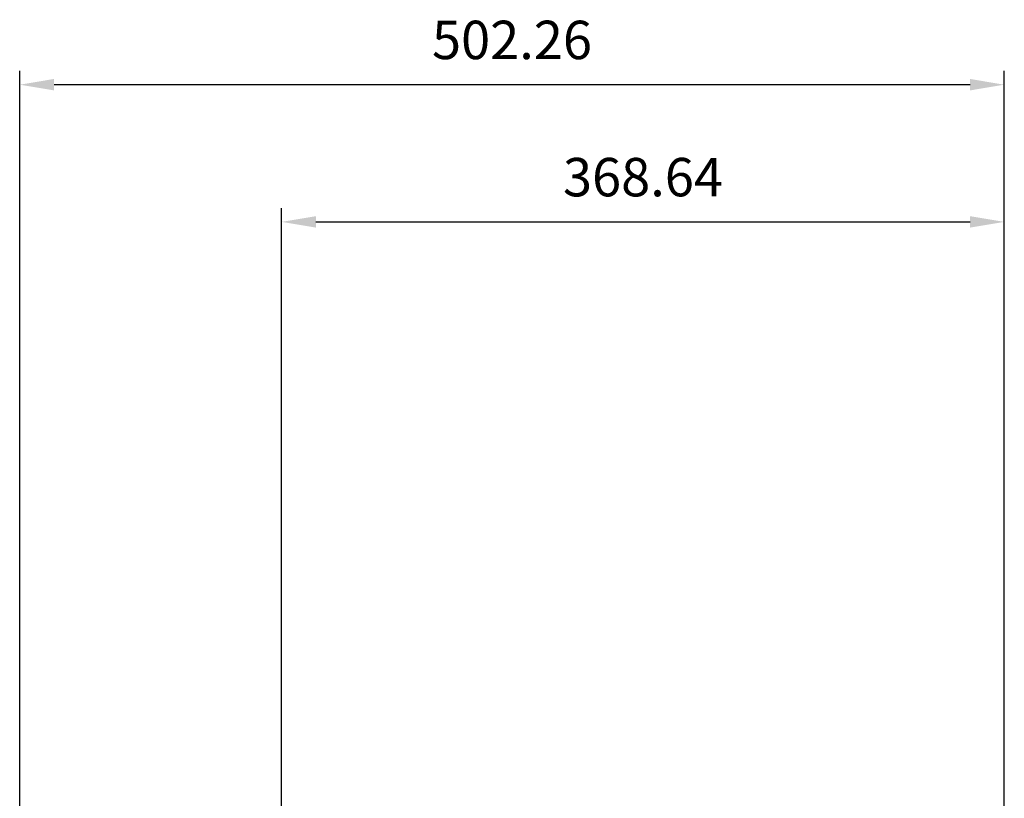
# Model space of a CAD drawing. Units: millimetres. Extents: x 11914 to 41456, y 3959 to 8223.
# Drawn here: x 18848 to 19350, y 6244 to 6642 of the extents above; entities that cross this region are included whole.
import ezdxf

# ---------------------------------------------------------------- set-up
doc = ezdxf.new("R2010")
doc.units = ezdxf.units.MM
doc.header["$LTSCALE"] = 0.5
doc.layers.add('AM_5', color=3, linetype='Continuous', lineweight=25)
doc.styles.add('HHI_Dims', font='simplex.shx', dxfattribs={"width": 0.8, "bigfont": 'whgtxt.shx'})
doc.dimstyles.new('HHI_Standard$0', dxfattribs={"dimtxt": 2.8, "dimasz": 2.5, "dimexe": 1, "dimexo": 1, "dimgap": 1.5, "dimtad": 1, "dimdsep": 46, "dimtxsty": 'HHI_Dims', "dimcen": 0, "dimclrd": 1, "dimclre": 1, "dimclrt": 1, "dimadec": 0, "dimazin": 2, "dimtp": 0.1, "dimtm": 0.1, "dimtfac": 0.65, "dimtmove": 0, "dimatfit": 3, "dimldrblk": 'OPEN30', "dimfxl": 1, "dimlwd": -1, "dimlwe": -1, "dimarcsym": 1})

# ---------------------------------------------------------------- blocks, each defined once
blk = doc.blocks.new('*D315')
at = {"layer": 'AM_5', "color": 1, "transparency": 16777216}
for p, q in [((18848.03, 5609.23), (18848.03, 6615.45)), ((19350.29, 6168.14), (19350.29, 6615.45)), ((19332.79, 6608.45), (18865.53, 6608.45))]:
    blk.add_line(p, q, dxfattribs=at)
for points in [[(18865.53, 6611.37), (18865.53, 6605.53), (18848.03, 6608.45)], [(19332.79, 6611.37), (19332.79, 6605.53), (19350.29, 6608.45)]]:
    blk.add_solid(points, dxfattribs=at)
at = {"layer": 'Defpoints', "color": 0, "transparency": 16777216}
for p in [(18848.03, 6608.45), (19350.29, 6161.14), (18848.03, 5602.23)]:
    blk.add_point(p, dxfattribs=at)
at = {"layer": 'AM_5', "color": 1, "transparency": 16777216, "insert": (19099.16, 6628.75), "char_height": 19.6, "attachment_point": 5, "style": 'HHI_Dims'}
blk.add_mtext('502.26', dxfattribs=at)
blk = doc.blocks.new('_Open30')
at = {"color": 0, "linetype": 'ByBlock', "lineweight": -2}
for p, q in [((-1, 0.268), (0, 0)), ((0, 0), (-1, -0.268)), ((0, 0), (-1, 0))]:
    blk.add_line(p, q, dxfattribs=at)
blk = doc.blocks.new('*D335')
at = {"layer": 'AM_5', "color": 1, "transparency": 16777216}
for p, q in [((18981.65, 6085.86), (18981.65, 6545.45)), ((19350.29, 6168.14), (19350.29, 6545.45)), ((18999.15, 6538.45), (19332.79, 6538.45))]:
    blk.add_line(p, q, dxfattribs=at)
for points in [[(18999.15, 6541.37), (18999.15, 6535.53), (18981.65, 6538.45)], [(19332.79, 6541.37), (19332.79, 6535.53), (19350.29, 6538.45)]]:
    blk.add_solid(points, dxfattribs=at)
at = {"layer": 'Defpoints', "color": 0, "transparency": 16777216}
for p in [(19350.29, 6538.45), (19350.29, 6161.14), (18981.65, 6078.86)]:
    blk.add_point(p, dxfattribs=at)
at = {"layer": 'AM_5', "color": 1, "transparency": 16777216, "insert": (19165.97, 6558.75), "char_height": 19.6, "attachment_point": 5, "style": 'HHI_Dims'}
blk.add_mtext('368.64', dxfattribs=at)

msp = doc.modelspace()

# ---------------------------------------------------------------- dimensions: what is measured, and where the dimension line sits
at = {"layer": 'AM_5'}
for base, p1, p2, picture, middle in [((18848.027, 6608.451), (19350.29, 6161.138), (18848.027, 5602.228), '*D315', (19099.158, 6628.751)), ((19350.29, 6538.451), (18981.653, 6078.858), (19350.29, 6161.138), '*D335', (19165.971, 6558.751))]:
    dim = msp.add_linear_dim(base=base, p1=p1, p2=p2, dimstyle='HHI_Standard$0', override={"dimscale": 7, "dimtp": 0.03, "dimtm": 0.03}, dxfattribs=at)
    dim.commit()
    dim.dimension.update_dxf_attribs({"geometry": picture, "text_midpoint": middle})

doc.saveas('drawing.dxf')
